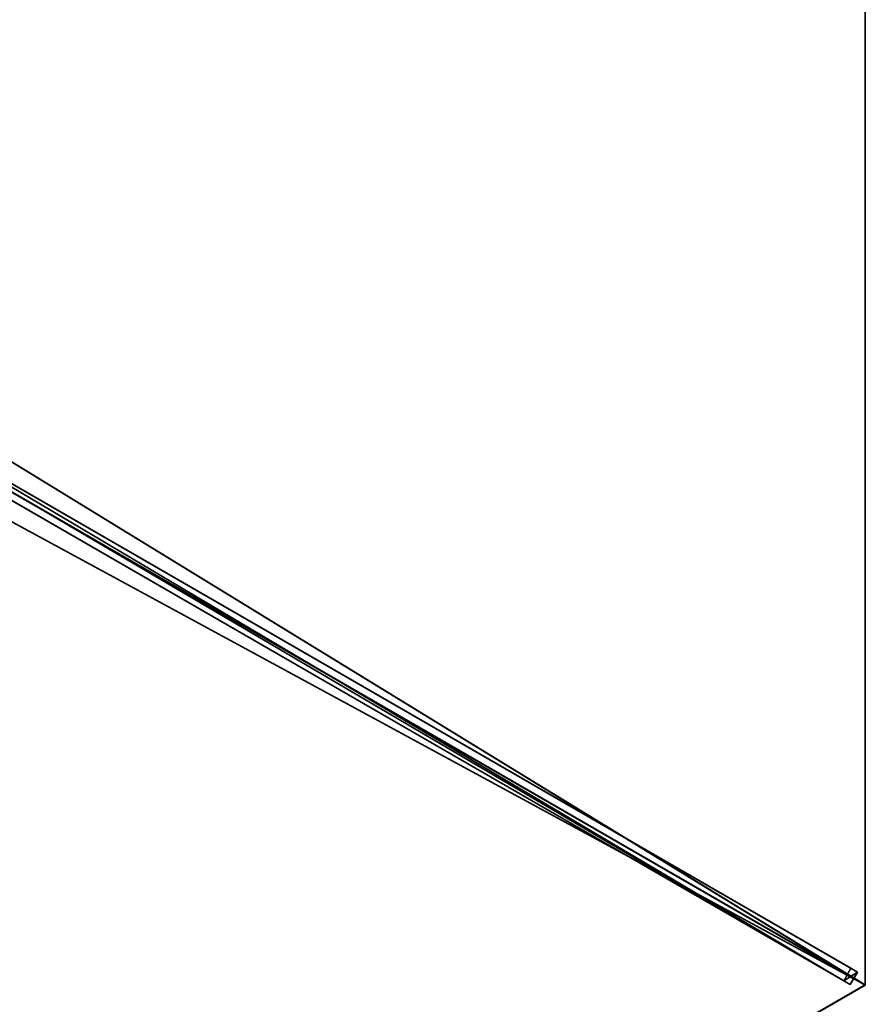
# Model space of a CAD drawing. Units: centimetres. Extents: x -36 to 484, y -250 to 250.
# Drawn here: x 310 to 397, y -102 to 0 of the extents above; entities that cross this region are included whole.
import ezdxf

# ---------------------------------------------------------------- set-up
doc = ezdxf.new("R2010")
doc.units = ezdxf.units.CM
doc.layers.get('0').update_dxf_attribs({"color": 144})

# ---------------------------------------------------------------- blocks, each defined once
blk = doc.blocks.new('Streben. May Parasols_ www.may-online.com')
for p, q in [((100, -173.21, 205), (200, 0, 205)), ((2.97, -3.64, 256.92), (99.97, -171.65, 204.95)), ((1.67, -4.39, 256.92), (98.67, -172.4, 204.95)), ((3, -5.2, 256.97), (90.34, -156.47, 210.18)), ((36.39, -61.53, 235.91), (99.58, -170.98, 202.05)), ((35.09, -62.28, 235.91), (98.28, -171.73, 202.05)), ((90.34, -156.47, 210.18), (100, -173.21, 205)), ((99.58, -170.98, 202.05), (98.28, -171.73, 202.05)), ((98.67, -172.4, 204.95), (99.97, -171.65, 204.95)), ((99.97, -171.65, 204.95), (99.58, -170.98, 202.05)), ((98.28, -171.73, 202.05), (98.67, -172.4, 204.95))]:
    blk.add_line(p, q)
mesh = blk.add_polyface()
corners = [(99.58, -170.98, 202.05), (2.97, -3.64, 256.92), (99.97, -171.65, 204.95), (36.39, -61.53, 235.91), (2.58, -2.97, 254.02)]
mesh.append_faces([[corners[k] for k in face] for face in [(0, 1, 2), (1, 3, 4)]], dxfattribs={"vtx0": -1})
mesh.append_faces([[corners[k] for k in face] for face in [(1, 0, 3)]], dxfattribs={"vtx0": -1, "vtx2": -1})
mesh = blk.add_polyface()
corners = [(1.67, -4.39, 256.92), (98.28, -171.73, 202.05), (98.67, -172.4, 204.95), (35.09, -62.28, 235.91), (1.28, -3.72, 254.02)]
mesh.append_faces([[corners[k] for k in face] for face in [(0, 1, 2), (3, 0, 4)]], dxfattribs={"vtx0": -1})
mesh.append_faces([[corners[k] for k in face] for face in [(1, 0, 3)]], dxfattribs={"vtx0": -1, "vtx1": -1})
mesh = blk.add_polyface()
corners = [(98.67, -172.4, 204.95), (2.97, -3.64, 256.92), (1.67, -4.39, 256.92), (99.97, -171.65, 204.95)]
mesh.append_faces([[corners[k] for k in face] for face in [(0, 1, 2), (1, 0, 3)]], dxfattribs={"vtx0": -1})
mesh = blk.add_polyface()
corners = [(36.39, -61.53, 235.91), (98.28, -171.73, 202.05), (35.09, -62.28, 235.91), (99.58, -170.98, 202.05)]
mesh.append_faces([[corners[k] for k in face] for face in [(0, 1, 2), (1, 0, 3)]], dxfattribs={"vtx0": -1})
mesh = blk.add_polyface()
corners = [(99.97, -171.65, 204.95), (98.28, -171.73, 202.05), (99.58, -170.98, 202.05), (98.67, -172.4, 204.95)]
mesh.append_faces([[corners[k] for k in face] for face in [(0, 1, 2), (1, 0, 3)]], dxfattribs={"vtx0": -1})
blk = doc.blocks.new('Membrane. May Parasols_ www.may-online.com')
for p, q in [((200, 0, 205), (100, -173.21, 205)), ((200, 0, 204.99), (100, -173.2, 204.99)), ((100, -173.2, 204.99), (3, -5.19, 256.96)), ((100, -173.2, 204.99), (3, -5.19, 256.96)), ((100, -173.21, 205), (3, -5.2, 256.97)), ((-100, -173.2, 204.99), (100, -173.2, 204.99)), ((-100, -173.21, 205), (100, -173.21, 205)), ((100, -173.21, 205), (100, -173.2, 204.99)), ((100, -173.21, 205), (100, -173.2, 204.99)), ((100, -173.2, 204.99), (100, -173.2, 204.99))]:
    blk.add_line(p, q)
mesh = blk.add_polyface()
corners = [(100, -173.21, 205), (6, 0, 256.97), (3, -5.2, 256.97), (200, 0, 205)]
mesh.append_faces([[corners[k] for k in face] for face in [(0, 1, 2), (1, 0, 3)]], dxfattribs={"vtx0": -1})
mesh = blk.add_polyface()
corners = [(100, -173.2, 204.99), (200, 0, 205), (100, -173.21, 205), (100, -173.2, 204.99), (200, 0, 204.99), (200, 0, 204.99)]
mesh.append_faces([[corners[k] for k in face] for face in [(0, 1, 2), (1, 4, 5)]], dxfattribs={"vtx0": -1})
mesh.append_faces([[corners[k] for k in face] for face in [(1, 0, 3), (1, 3, 4)]], dxfattribs={"vtx0": -1, "vtx2": -1})
mesh = blk.add_polyface()
corners = [(6, 0, 256.96), (100, -173.2, 204.99), (3, -5.19, 256.96), (200, 0, 204.99)]
mesh.append_faces([[corners[k] for k in face] for face in [(0, 1, 2), (1, 0, 3)]], dxfattribs={"vtx0": -1})
mesh = blk.add_polyface()
corners = [(-3, -5.19, 256.96), (100, -173.2, 204.99), (-100, -173.2, 204.99), (3, -5.19, 256.96)]
mesh.append_faces([[corners[k] for k in face] for face in [(0, 1, 2), (1, 0, 3)]], dxfattribs={"vtx0": -1})
mesh = blk.add_polyface()
corners = [(100, -173.21, 205), (-3, -5.2, 256.97), (-100, -173.21, 205), (3, -5.2, 256.97)]
mesh.append_faces([[corners[k] for k in face] for face in [(0, 1, 2), (1, 0, 3)]], dxfattribs={"vtx0": -1})
mesh = blk.add_polyface()
corners = [(3, -5.19, 256.96), (100, -173.2, 204.99), (3, -5.19, 256.96), (100, -173.2, 204.99)]
mesh.append_faces([[corners[k] for k in face] for face in [(0, 1, 2), (1, 0, 3)]], dxfattribs={"vtx0": -1})
mesh = blk.add_polyface()
corners = [(100, -173.2, 204.99), (3, -5.2, 256.97), (100, -173.21, 205), (3, -5.19, 256.96)]
mesh.append_faces([[corners[k] for k in face] for face in [(0, 1, 2), (1, 0, 3)]], dxfattribs={"vtx0": -1})
mesh = blk.add_polyface()
corners = [(3, -5.2, 256.97), (100, -173.2, 204.99), (100, -173.21, 205), (3, -5.19, 256.96)]
mesh.append_faces([[corners[k] for k in face] for face in [(0, 1, 2), (1, 0, 3)]], dxfattribs={"vtx0": -1})
mesh = blk.add_polyface()
corners = [(100, -173.21, 205), (100, -173.2, 204.99), (100, -173.2, 204.99), (-100, -173.2, 204.99), (-100, -173.2, 204.99), (-100, -173.21, 205)]
mesh.append_faces([[corners[k] for k in face] for face in [(0, 1, 2), (4, 0, 5)]], dxfattribs={"vtx0": -1})
mesh.append_faces([[corners[k] for k in face] for face in [(1, 0, 3), (3, 0, 4)]], dxfattribs={"vtx0": -1, "vtx1": -1})
blk = doc.blocks.new('RIALTO_round_RP1_4000')
at = {"color": 7, "rotation": 30}
for name in ['Streben. May Parasols_ www.may-online.com', 'Membrane. May Parasols_ www.may-online.com']:
    blk.add_blockref(name, (224, 0), dxfattribs=at)

msp = doc.modelspace()

# ---------------------------------------------------------------- block references
msp.add_blockref('RIALTO_round_RP1_4000', (0, 0))

doc.saveas('drawing.dxf')
